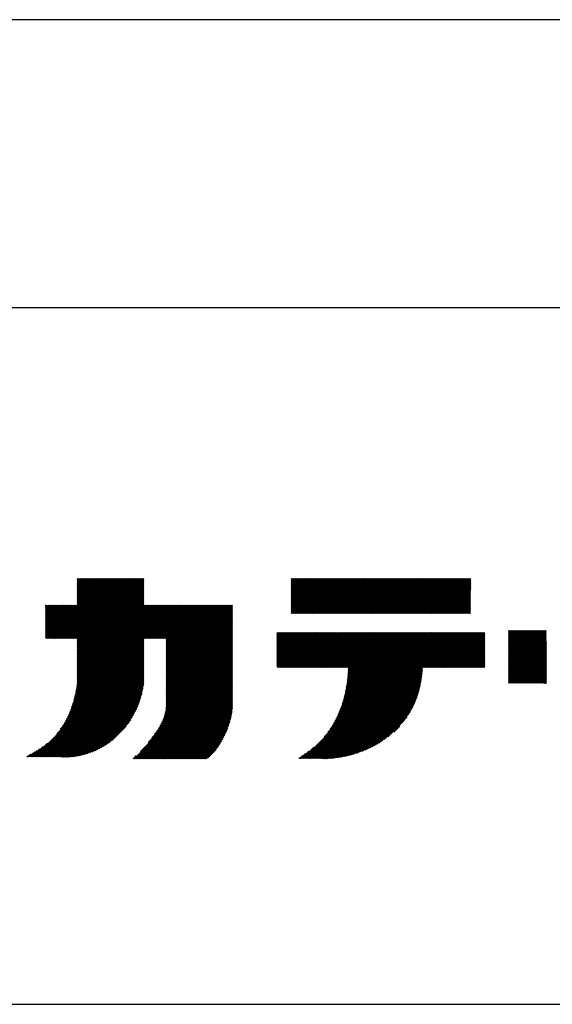
# Model space of a CAD drawing. Extents: x 157 to 4118, y 58 to 2866.
# Drawn here: x 3079 to 3175, y 58 to 235 of the extents above; entities that cross this region are included whole.
import ezdxf

# ---------------------------------------------------------------- set-up
doc = ezdxf.new("R2010")
doc.units = 0
doc.header["$LTSCALE"] = 10
doc.header["$MEASUREMENT"] = 0
doc.layers.add('_A-0_', color=7, linetype='CONTINUOUS')
doc.layers.add('_B-0_', color=7, linetype='CONTINUOUS')

msp = doc.modelspace()

# ---------------------------------------------------------------- linework, layer by layer
at = {"layer": '_A-0_', "color": 6, "linetype": 'Continuous'}
for p, q in [((157.07, 234.79), (4117.72, 234.79)), ((157.07, 183.08), (4117.72, 183.08)), ((157.07, 57.96), (4117.72, 57.96))]:
    msp.add_line(p, q, dxfattribs=at)
at = {"layer": '_B-0_', "color": 7, "linetype": 'Continuous'}
for p, q in [((3083.55, 123.75), (3094.24, 134.44)), ((3083.63, 123.66), (3094.41, 134.44)), ((3083.81, 123.66), (3094.59, 134.44)), ((3083.99, 123.66), (3094.77, 134.44)), ((3084.16, 123.66), (3094.94, 134.44)), ((3084.34, 123.66), (3095.12, 134.44)), ((3084.52, 123.66), (3095.3, 134.44)), ((3084.69, 123.66), (3095.47, 134.44)), ((3084.87, 123.66), (3095.65, 134.44)), ((3085.05, 123.66), (3095.83, 134.44)), ((3085.23, 123.66), (3096, 134.44)), ((3085.4, 123.66), (3096.18, 134.44)), ((3085.58, 123.66), (3096.36, 134.44)), ((3085.76, 123.66), (3096.53, 134.44)), ((3085.93, 123.66), (3096.71, 134.44)), ((3086.11, 123.66), (3096.89, 134.44)), ((3086.29, 123.66), (3097.06, 134.44)), ((3086.46, 123.66), (3097.24, 134.44)), ((3086.64, 123.66), (3097.42, 134.44)), ((3086.82, 123.66), (3097.59, 134.44)), ((3086.99, 123.66), (3097.77, 134.44)), ((3087.17, 123.66), (3097.95, 134.44)), ((3087.35, 123.66), (3098.12, 134.44)), ((3087.52, 123.66), (3098.3, 134.44)), ((3087.7, 123.66), (3098.48, 134.44)), ((3087.88, 123.66), (3098.66, 134.44)), ((3088.05, 123.66), (3098.83, 134.44)), ((3088.23, 123.66), (3099.01, 134.44)), ((3088.41, 123.66), (3099.19, 134.44)), ((3088.58, 123.66), (3099.36, 134.44)), ((3088.76, 123.66), (3099.54, 134.44)), ((3088.94, 123.66), (3099.72, 134.44)), ((3089.11, 123.66), (3099.89, 134.44)), ((3089.29, 122.6), (3101.13, 134.44)), ((3089.29, 122.78), (3100.95, 134.44)), ((3089.29, 122.95), (3100.78, 134.44)), ((3089.29, 123.13), (3100.6, 134.44)), ((3089.29, 123.31), (3100.42, 134.44)), ((3089.29, 123.48), (3100.25, 134.44)), ((3089.29, 123.66), (3100.07, 134.44)), ((3089.29, 129.67), (3094.06, 134.44)), ((3089.29, 129.85), (3093.88, 134.44)), ((3089.29, 130.02), (3093.71, 134.44)), ((3089.29, 130.2), (3093.53, 134.44)), ((3089.29, 130.38), (3093.35, 134.44)), ((3089.29, 130.55), (3093.18, 134.44)), ((3089.29, 130.73), (3093, 134.44)), ((3089.29, 130.91), (3092.82, 134.44)), ((3089.29, 131.08), (3092.64, 134.44)), ((3089.29, 131.26), (3092.47, 134.44)), ((3089.29, 131.44), (3092.29, 134.44)), ((3089.29, 131.61), (3092.11, 134.44)), ((3089.29, 131.79), (3091.94, 134.44)), ((3089.29, 131.97), (3091.76, 134.44)), ((3089.29, 132.14), (3091.58, 134.44)), ((3089.29, 132.32), (3091.41, 134.44)), ((3089.29, 132.5), (3091.23, 134.44)), ((3089.29, 132.68), (3091.05, 134.44)), ((3089.29, 132.85), (3090.88, 134.44)), ((3089.29, 133.03), (3090.7, 134.44)), ((3089.29, 133.21), (3090.52, 134.44)), ((3089.29, 133.38), (3090.35, 134.44)), ((3089.29, 133.56), (3090.17, 134.44)), ((3089.29, 133.74), (3089.99, 134.44)), ((3089.29, 133.91), (3089.82, 134.44)), ((3089.29, 134.09), (3089.64, 134.44)), ((3089.29, 134.27), (3089.46, 134.44)), ((3089.29, 122.42), (3101.28, 134.41)), ((3127.74, 128.16), (3134.01, 134.44)), ((3127.74, 128.34), (3133.83, 134.44)), ((3127.74, 128.52), (3133.66, 134.44)), ((3127.74, 128.69), (3133.48, 134.44)), ((3127.74, 128.87), (3133.3, 134.44)), ((3127.74, 129.05), (3133.13, 134.44)), ((3127.74, 129.22), (3132.95, 134.44)), ((3127.74, 129.4), (3132.77, 134.44)), ((3127.74, 129.58), (3132.6, 134.44)), ((3127.74, 129.76), (3132.42, 134.44)), ((3127.74, 129.93), (3132.24, 134.44)), ((3127.74, 130.11), (3132.07, 134.44)), ((3127.74, 130.29), (3131.89, 134.44)), ((3127.74, 130.46), (3131.71, 134.44)), ((3127.74, 130.64), (3131.54, 134.44)), ((3127.74, 130.82), (3131.36, 134.44)), ((3127.74, 130.99), (3131.18, 134.44)), ((3127.74, 131.17), (3131.01, 134.44)), ((3127.74, 131.35), (3130.83, 134.44)), ((3127.74, 131.52), (3130.65, 134.44)), ((3127.74, 131.7), (3130.47, 134.44)), ((3127.74, 131.88), (3130.3, 134.44)), ((3127.74, 132.05), (3130.12, 134.44)), ((3127.74, 132.23), (3129.94, 134.44)), ((3127.74, 132.41), (3129.77, 134.44)), ((3127.74, 132.58), (3129.59, 134.44)), ((3127.74, 132.76), (3129.41, 134.44)), ((3127.74, 132.94), (3129.24, 134.44)), ((3127.74, 133.11), (3129.06, 134.44)), ((3127.74, 133.29), (3128.88, 134.44)), ((3127.74, 133.47), (3128.71, 134.44)), ((3127.74, 133.64), (3128.53, 134.44)), ((3127.74, 133.82), (3128.35, 134.44)), ((3127.74, 134), (3128.18, 134.44)), ((3127.74, 134.17), (3128, 134.44)), ((3127.74, 134.35), (3127.82, 134.44)), ((3127.9, 128.15), (3134.19, 134.44)), ((3128.07, 128.15), (3134.36, 134.44)), ((3128.25, 128.15), (3134.54, 134.44)), ((3128.43, 128.15), (3134.72, 134.44)), ((3128.61, 128.15), (3134.89, 134.44)), ((3128.78, 128.15), (3135.07, 134.44)), ((3128.96, 128.15), (3135.25, 134.44)), ((3129.14, 128.15), (3135.42, 134.44)), ((3129.31, 128.15), (3135.6, 134.44)), ((3129.49, 128.15), (3135.78, 134.44)), ((3129.67, 128.15), (3135.95, 134.44)), ((3129.84, 128.15), (3136.13, 134.44)), ((3130.02, 128.15), (3136.31, 134.44)), ((3130.2, 128.15), (3136.49, 134.44)), ((3130.37, 128.15), (3136.66, 134.44)), ((3130.55, 128.15), (3136.84, 134.44)), ((3130.73, 128.15), (3137.02, 134.44)), ((3130.9, 128.15), (3137.19, 134.44)), ((3131.08, 128.15), (3137.37, 134.44)), ((3131.26, 128.15), (3137.55, 134.44)), ((3131.44, 128.15), (3137.72, 134.44)), ((3131.61, 128.15), (3137.9, 134.44)), ((3131.79, 128.15), (3138.08, 134.44)), ((3131.97, 128.15), (3138.25, 134.44)), ((3132.14, 128.15), (3138.43, 134.44)), ((3132.32, 128.15), (3138.61, 134.44)), ((3132.5, 128.15), (3138.78, 134.44)), ((3132.67, 128.15), (3138.96, 134.44)), ((3132.85, 128.15), (3139.14, 134.44)), ((3133.03, 128.15), (3139.31, 134.44)), ((3133.2, 128.15), (3139.49, 134.44)), ((3133.38, 128.15), (3139.67, 134.44)), ((3133.56, 128.15), (3139.84, 134.44)), ((3133.73, 128.15), (3140.02, 134.44)), ((3133.91, 128.15), (3140.2, 134.44)), ((3134.09, 128.15), (3140.37, 134.44)), ((3134.27, 128.15), (3140.55, 134.44)), ((3134.44, 128.15), (3140.73, 134.44)), ((3134.62, 128.15), (3140.9, 134.44)), ((3134.8, 128.15), (3141.08, 134.44)), ((3134.97, 128.15), (3141.26, 134.44)), ((3135.15, 128.15), (3141.44, 134.44)), ((3135.33, 128.15), (3141.61, 134.44)), ((3135.5, 128.15), (3141.79, 134.44)), ((3135.68, 128.15), (3141.97, 134.44)), ((3135.86, 128.15), (3142.14, 134.44)), ((3136.03, 128.15), (3142.32, 134.44)), ((3136.21, 128.15), (3142.5, 134.44)), ((3136.39, 128.15), (3142.67, 134.44)), ((3136.56, 128.15), (3142.85, 134.44)), ((3136.74, 128.15), (3143.03, 134.44)), ((3136.92, 128.15), (3143.2, 134.44)), ((3137.1, 128.15), (3143.38, 134.44)), ((3137.27, 128.15), (3143.56, 134.44)), ((3137.45, 128.15), (3143.73, 134.44)), ((3137.63, 128.15), (3143.91, 134.44)), ((3137.8, 128.15), (3144.09, 134.44)), ((3137.98, 128.15), (3144.26, 134.44)), ((3138.16, 128.15), (3144.44, 134.44)), ((3138.33, 128.15), (3144.62, 134.44)), ((3138.51, 128.15), (3144.79, 134.44)), ((3138.69, 128.15), (3144.97, 134.44)), ((3138.86, 128.15), (3145.15, 134.44)), ((3139.04, 128.15), (3145.32, 134.44)), ((3139.22, 128.15), (3145.5, 134.44)), ((3139.4, 128.15), (3145.68, 134.44)), ((3139.57, 128.15), (3145.85, 134.44)), ((3139.75, 128.15), (3146.03, 134.44)), ((3139.93, 128.15), (3146.21, 134.44)), ((3140.1, 128.15), (3146.38, 134.44)), ((3140.28, 128.15), (3146.56, 134.44)), ((3140.46, 128.15), (3146.74, 134.44)), ((3140.63, 128.15), (3146.92, 134.44)), ((3140.81, 128.15), (3147.09, 134.44)), ((3140.99, 128.15), (3147.27, 134.44)), ((3141.16, 128.15), (3147.45, 134.44)), ((3141.34, 128.15), (3147.62, 134.44)), ((3141.52, 128.15), (3147.8, 134.44)), ((3141.69, 128.15), (3147.98, 134.44)), ((3141.87, 128.15), (3148.15, 134.44)), ((3142.05, 128.15), (3148.33, 134.44)), ((3142.23, 128.15), (3148.51, 134.44)), ((3142.4, 128.15), (3148.68, 134.44)), ((3142.58, 128.16), (3148.86, 134.44)), ((3142.76, 128.16), (3149.04, 134.44)), ((3142.93, 128.16), (3149.21, 134.44)), ((3143.11, 128.16), (3149.39, 134.44)), ((3143.29, 128.16), (3149.57, 134.44)), ((3143.46, 128.16), (3149.74, 134.44)), ((3143.64, 128.16), (3149.92, 134.44)), ((3143.82, 128.16), (3150.1, 134.44)), ((3143.99, 128.16), (3150.27, 134.44)), ((3144.17, 128.16), (3150.45, 134.44)), ((3144.35, 128.16), (3150.63, 134.44)), ((3144.52, 128.16), (3150.8, 134.44)), ((3144.7, 128.16), (3150.98, 134.44)), ((3144.88, 128.16), (3151.16, 134.44)), ((3145.06, 128.16), (3151.33, 134.44)), ((3145.23, 128.16), (3151.51, 134.44)), ((3145.41, 128.16), (3151.69, 134.44)), ((3145.59, 128.16), (3151.86, 134.44)), ((3145.76, 128.16), (3152.04, 134.44)), ((3145.94, 128.16), (3152.22, 134.44)), ((3146.12, 128.16), (3152.4, 134.44)), ((3146.29, 128.16), (3152.57, 134.44)), ((3146.47, 128.16), (3152.75, 134.44)), ((3146.65, 128.16), (3152.93, 134.44)), ((3146.82, 128.16), (3153.1, 134.44)), ((3147, 128.16), (3153.28, 134.44)), ((3147.18, 128.16), (3153.46, 134.44)), ((3147.35, 128.16), (3153.63, 134.44)), ((3147.53, 128.16), (3153.81, 134.44)), ((3147.71, 128.16), (3153.99, 134.44)), ((3147.89, 128.16), (3154.16, 134.44)), ((3148.06, 128.16), (3154.34, 134.44)), ((3148.24, 128.16), (3154.52, 134.44)), ((3148.42, 128.16), (3154.69, 134.44)), ((3148.59, 128.16), (3154.87, 134.44)), ((3148.77, 128.16), (3155.05, 134.44)), ((3148.95, 128.16), (3155.22, 134.44)), ((3149.12, 128.16), (3155.4, 134.44)), ((3149.3, 128.16), (3155.58, 134.44)), ((3149.48, 128.16), (3155.75, 134.44)), ((3149.65, 128.16), (3155.93, 134.44)), ((3149.83, 128.16), (3156.11, 134.44)), ((3150.01, 128.16), (3156.28, 134.44)), ((3150.18, 128.16), (3156.46, 134.44)), ((3150.36, 128.16), (3156.64, 134.44)), ((3150.54, 128.16), (3156.81, 134.44)), ((3150.72, 128.16), (3156.99, 134.44)), ((3150.89, 128.16), (3157.17, 134.44)), ((3151.07, 128.16), (3157.34, 134.44)), ((3151.25, 128.16), (3157.52, 134.44)), ((3151.42, 128.16), (3157.7, 134.44)), ((3151.6, 128.16), (3157.88, 134.44)), ((3151.78, 128.16), (3158.05, 134.44)), ((3151.95, 128.16), (3158.23, 134.44)), ((3152.13, 128.16), (3158.41, 134.44)), ((3152.31, 128.16), (3158.58, 134.44)), ((3152.48, 128.16), (3158.76, 134.44)), ((3152.66, 128.16), (3158.94, 134.44)), ((3152.84, 128.16), (3159.11, 134.44)), ((3153.01, 128.16), (3159.29, 134.44)), ((3153.19, 128.16), (3159.47, 134.44)), ((3153.37, 128.16), (3159.64, 134.44)), ((3153.55, 128.16), (3159.82, 134.44)), ((3153.72, 128.16), (3160, 134.44)), ((3089.29, 122.25), (3101.28, 134.24)), ((3089.29, 122.07), (3101.28, 134.06)), ((3089.29, 121.89), (3101.28, 133.88)), ((3089.29, 121.71), (3101.28, 133.71)), ((3089.29, 121.54), (3101.28, 133.53)), ((3089.29, 121.36), (3101.28, 133.35)), ((3089.29, 121.18), (3101.28, 133.18)), ((3089.29, 121.01), (3101.28, 133)), ((3089.29, 120.83), (3101.28, 132.82)), ((3089.29, 120.65), (3101.28, 132.65)), ((3153.9, 128.16), (3160.04, 134.3)), ((3154.08, 128.16), (3160.04, 134.12)), ((3154.25, 128.16), (3160.03, 133.94)), ((3154.43, 128.16), (3160.03, 133.77)), ((3154.61, 128.16), (3160.03, 133.59)), ((3154.78, 128.16), (3160.03, 133.41)), ((3154.96, 128.16), (3160.03, 133.23)), ((3155.14, 128.16), (3160.03, 133.05)), ((3155.31, 128.16), (3160.03, 132.88)), ((3155.49, 128.16), (3160.03, 132.7)), ((3089.29, 120.48), (3101.28, 132.47)), ((3089.29, 120.3), (3101.28, 132.29)), ((3089.29, 120.12), (3101.28, 132.11)), ((3089.29, 119.95), (3101.28, 131.94)), ((3089.29, 119.77), (3101.28, 131.76)), ((3089.29, 119.59), (3101.28, 131.58)), ((3089.29, 119.42), (3101.28, 131.41)), ((3089.29, 119.24), (3101.28, 131.23)), ((3089.29, 119.06), (3101.28, 131.05)), ((3089.29, 118.89), (3101.28, 130.88)), ((3155.67, 128.16), (3160.03, 132.52)), ((3155.84, 128.16), (3160.02, 132.34)), ((3156.02, 128.16), (3160.02, 132.16)), ((3156.2, 128.16), (3160.02, 131.99)), ((3156.38, 128.16), (3160.02, 131.81)), ((3156.55, 128.16), (3160.02, 131.63)), ((3156.73, 128.16), (3160.02, 131.45)), ((3156.91, 128.16), (3160.02, 131.27)), ((3157.08, 128.16), (3160.02, 131.1)), ((3157.26, 128.16), (3160.01, 130.92)), ((3083.55, 123.93), (3089.26, 129.64)), ((3083.55, 124.11), (3089.09, 129.64)), ((3083.55, 124.29), (3088.91, 129.64)), ((3083.55, 124.46), (3088.73, 129.64)), ((3083.55, 124.64), (3088.55, 129.64)), ((3083.55, 124.82), (3088.38, 129.64)), ((3083.55, 124.99), (3088.2, 129.64)), ((3083.55, 125.17), (3088.02, 129.64)), ((3083.55, 125.35), (3087.85, 129.64)), ((3083.55, 125.52), (3087.67, 129.64)), ((3083.55, 125.7), (3087.49, 129.64)), ((3083.55, 125.88), (3087.32, 129.64)), ((3083.55, 126.05), (3087.14, 129.64)), ((3083.55, 126.23), (3086.96, 129.64)), ((3083.55, 126.41), (3086.79, 129.64)), ((3083.55, 126.58), (3086.61, 129.64)), ((3083.55, 126.76), (3086.43, 129.64)), ((3083.55, 126.94), (3086.26, 129.64)), ((3083.55, 127.11), (3086.08, 129.64)), ((3083.55, 127.29), (3085.9, 129.64)), ((3083.55, 127.47), (3085.73, 129.64)), ((3083.55, 127.64), (3085.55, 129.64)), ((3083.55, 127.82), (3085.37, 129.64)), ((3083.55, 128), (3085.2, 129.64)), ((3083.55, 128.17), (3085.02, 129.64)), ((3083.55, 128.35), (3084.84, 129.64)), ((3083.55, 128.53), (3084.67, 129.64)), ((3083.55, 128.7), (3084.49, 129.64)), ((3083.55, 128.88), (3084.31, 129.64)), ((3083.55, 129.06), (3084.14, 129.64)), ((3083.55, 129.24), (3083.96, 129.64)), ((3083.55, 129.41), (3083.78, 129.64)), ((3083.55, 129.59), (3083.61, 129.64)), ((3087.96, 110.48), (3107.12, 129.64)), ((3088.08, 110.78), (3106.94, 129.64)), ((3088.19, 111.06), (3106.76, 129.64)), ((3088.28, 111.34), (3106.59, 129.64)), ((3088.38, 111.61), (3106.41, 129.64)), ((3088.46, 111.87), (3106.23, 129.64)), ((3088.54, 112.12), (3106.06, 129.64)), ((3088.61, 112.37), (3105.88, 129.64)), ((3088.68, 112.62), (3105.7, 129.64)), ((3088.74, 112.86), (3105.53, 129.64)), ((3088.8, 113.09), (3105.35, 129.64)), ((3088.86, 113.33), (3105.17, 129.64)), ((3088.91, 113.56), (3105, 129.64)), ((3088.96, 113.78), (3104.82, 129.64)), ((3089.01, 114), (3104.64, 129.64)), ((3089.05, 114.22), (3104.46, 129.64)), ((3089.09, 114.44), (3104.29, 129.64)), ((3089.13, 114.65), (3104.11, 129.64)), ((3089.16, 114.87), (3103.93, 129.64)), ((3089.19, 115.08), (3103.76, 129.64)), ((3089.23, 115.28), (3103.58, 129.64)), ((3089.25, 115.49), (3103.4, 129.64)), ((3089.28, 115.69), (3103.23, 129.64)), ((3089.29, 118.71), (3101.28, 130.7)), ((3089.29, 118.53), (3101.28, 130.52)), ((3089.29, 118.36), (3101.28, 130.35)), ((3089.29, 118.18), (3101.28, 130.17)), ((3089.29, 118), (3101.28, 129.99)), ((3089.29, 117.83), (3101.28, 129.82)), ((3089.29, 115.88), (3103.05, 129.64)), ((3089.29, 116.06), (3102.87, 129.64)), ((3089.29, 116.23), (3102.7, 129.64)), ((3089.29, 116.41), (3102.52, 129.64)), ((3089.29, 116.59), (3102.34, 129.64)), ((3089.29, 116.77), (3102.17, 129.64)), ((3089.29, 116.94), (3101.99, 129.64)), ((3089.29, 117.12), (3101.81, 129.64)), ((3089.29, 117.3), (3101.64, 129.64)), ((3089.29, 117.47), (3101.46, 129.64)), ((3089.29, 117.65), (3101.28, 129.64)), ((3101.31, 123.66), (3107.29, 129.64)), ((3101.49, 123.66), (3107.47, 129.64)), ((3101.67, 123.66), (3107.65, 129.64)), ((3101.84, 123.66), (3107.82, 129.64)), ((3102.02, 123.66), (3108, 129.64)), ((3102.2, 123.66), (3108.18, 129.64)), ((3102.37, 123.66), (3108.35, 129.64)), ((3102.55, 123.66), (3108.53, 129.64)), ((3102.73, 123.66), (3108.71, 129.64)), ((3102.9, 123.66), (3108.88, 129.64)), ((3103.08, 123.66), (3109.06, 129.64)), ((3103.26, 123.66), (3109.24, 129.64)), ((3103.43, 123.66), (3109.41, 129.64)), ((3103.61, 123.66), (3109.59, 129.64)), ((3103.79, 123.66), (3109.77, 129.64)), ((3103.96, 123.66), (3109.94, 129.64)), ((3104.14, 123.66), (3110.12, 129.64)), ((3104.32, 123.66), (3110.3, 129.64)), ((3104.49, 123.66), (3110.48, 129.64)), ((3104.67, 123.66), (3110.65, 129.64)), ((3104.85, 123.66), (3110.83, 129.64)), ((3105.02, 123.66), (3111.01, 129.64)), ((3105.2, 123.66), (3111.18, 129.64)), ((3105.25, 117.69), (3117.19, 129.64)), ((3105.25, 117.87), (3117.02, 129.64)), ((3105.25, 118.05), (3116.84, 129.64)), ((3105.25, 118.22), (3116.66, 129.64)), ((3105.25, 118.4), (3116.49, 129.64)), ((3105.25, 118.58), (3116.31, 129.64)), ((3105.25, 118.75), (3116.13, 129.64)), ((3105.25, 118.93), (3115.96, 129.64)), ((3105.25, 119.11), (3115.78, 129.64)), ((3105.25, 119.28), (3115.6, 129.64)), ((3105.25, 119.46), (3115.42, 129.64)), ((3105.25, 119.64), (3115.25, 129.64)), ((3105.25, 119.81), (3115.07, 129.64)), ((3105.25, 119.99), (3114.89, 129.64)), ((3105.25, 120.17), (3114.72, 129.64)), ((3105.25, 120.34), (3114.54, 129.64)), ((3105.25, 120.52), (3114.36, 129.64)), ((3105.25, 120.7), (3114.19, 129.64)), ((3105.25, 120.87), (3114.01, 129.64)), ((3105.25, 121.05), (3113.83, 129.64)), ((3105.25, 121.23), (3113.66, 129.64)), ((3105.25, 121.41), (3113.48, 129.64)), ((3105.25, 121.58), (3113.3, 129.64)), ((3105.25, 121.76), (3113.13, 129.64)), ((3105.25, 121.94), (3112.95, 129.64)), ((3105.25, 122.11), (3112.77, 129.64)), ((3105.25, 122.29), (3112.6, 129.64)), ((3105.25, 122.47), (3112.42, 129.64)), ((3105.25, 122.64), (3112.24, 129.64)), ((3105.25, 122.82), (3112.07, 129.64)), ((3105.25, 123), (3111.89, 129.64)), ((3105.25, 123.17), (3111.71, 129.64)), ((3105.25, 123.35), (3111.54, 129.64)), ((3105.25, 123.53), (3111.36, 129.64)), ((3105.25, 117.52), (3117.23, 129.5)), ((3105.25, 117.34), (3117.23, 129.33)), ((3105.25, 117.16), (3117.23, 129.15)), ((3157.44, 128.16), (3160.01, 130.74)), ((3157.61, 128.16), (3160.01, 130.56)), ((3157.79, 128.16), (3160.01, 130.38)), ((3157.97, 128.16), (3160.01, 130.21)), ((3158.14, 128.16), (3160.01, 130.03)), ((3158.32, 128.16), (3160.01, 129.85)), ((3158.5, 128.16), (3160.01, 129.67)), ((3158.67, 128.16), (3160.01, 129.5)), ((3158.85, 128.16), (3160, 129.32)), ((3159.03, 128.16), (3160, 129.14)), ((3105.25, 116.99), (3117.23, 128.97)), ((3105.25, 116.81), (3117.23, 128.79)), ((3105.25, 116.63), (3117.23, 128.62)), ((3105.25, 116.46), (3117.23, 128.44)), ((3105.25, 116.28), (3117.23, 128.26)), ((3105.25, 116.1), (3117.23, 128.09)), ((3105.25, 115.92), (3117.23, 127.91)), ((3105.25, 115.75), (3117.23, 127.73)), ((3105.25, 115.57), (3117.23, 127.56)), ((3105.25, 115.39), (3117.23, 127.38)), ((3159.21, 128.16), (3160, 128.96)), ((3159.38, 128.16), (3160, 128.78)), ((3159.56, 128.16), (3160, 128.61)), ((3159.74, 128.16), (3160, 128.43)), ((3159.91, 128.17), (3160, 128.25)), ((3105.25, 115.22), (3117.23, 127.2)), ((3105.25, 115.04), (3117.23, 127.03)), ((3105.25, 114.86), (3117.23, 126.85)), ((3105.25, 114.69), (3117.23, 126.67)), ((3105.25, 114.51), (3117.23, 126.5)), ((3105.25, 114.33), (3117.23, 126.32)), ((3105.25, 114.16), (3117.23, 126.14)), ((3105.25, 113.98), (3117.23, 125.97)), ((3105.25, 113.8), (3117.23, 125.79)), ((3105.25, 113.63), (3117.23, 125.61)), ((3105.25, 113.45), (3117.23, 125.44)), ((3105.25, 113.27), (3117.23, 125.26)), ((3105.25, 113.1), (3117.23, 125.08)), ((3105.25, 112.92), (3117.23, 124.91)), ((3105.25, 112.74), (3117.23, 124.73)), ((3105.25, 112.57), (3117.23, 124.55)), ((3105.25, 112.39), (3117.23, 124.38)), ((3105.25, 112.21), (3117.23, 124.2)), ((3105.25, 112.04), (3117.23, 124.02)), ((3105.25, 111.86), (3117.23, 123.85)), ((3125.19, 118.54), (3131.39, 124.74)), ((3125.19, 118.72), (3131.21, 124.74)), ((3125.19, 118.89), (3131.04, 124.74)), ((3125.19, 119.07), (3130.86, 124.74)), ((3125.19, 119.25), (3130.68, 124.74)), ((3125.19, 119.42), (3130.51, 124.74)), ((3125.19, 119.6), (3130.33, 124.74)), ((3125.19, 119.78), (3130.15, 124.74)), ((3125.19, 119.96), (3129.98, 124.74)), ((3125.19, 120.13), (3129.8, 124.74)), ((3125.19, 120.31), (3129.62, 124.74)), ((3125.19, 120.49), (3129.45, 124.74)), ((3125.19, 120.66), (3129.27, 124.74)), ((3125.19, 120.84), (3129.09, 124.74)), ((3125.19, 121.02), (3128.91, 124.74)), ((3125.19, 121.19), (3128.74, 124.74)), ((3125.19, 121.37), (3128.56, 124.74)), ((3125.19, 121.55), (3128.38, 124.74)), ((3125.19, 121.72), (3128.21, 124.74)), ((3125.19, 121.9), (3128.03, 124.74)), ((3125.19, 122.08), (3127.85, 124.74)), ((3125.19, 122.25), (3127.68, 124.74)), ((3125.19, 122.43), (3127.5, 124.74)), ((3125.19, 122.61), (3127.32, 124.74)), ((3125.19, 122.78), (3127.15, 124.74)), ((3125.19, 122.96), (3126.97, 124.74)), ((3125.19, 123.14), (3126.79, 124.74)), ((3125.19, 123.31), (3126.62, 124.74)), ((3125.19, 123.49), (3126.44, 124.74)), ((3125.19, 123.67), (3126.26, 124.74)), ((3125.19, 123.84), (3126.09, 124.74)), ((3125.19, 124.02), (3125.91, 124.74)), ((3125.19, 124.2), (3125.73, 124.74)), ((3125.19, 124.37), (3125.56, 124.74)), ((3125.19, 124.55), (3125.38, 124.74)), ((3125.19, 124.73), (3125.2, 124.74)), ((3125.28, 118.45), (3131.57, 124.74)), ((3125.45, 118.45), (3131.74, 124.74)), ((3125.63, 118.45), (3131.92, 124.74)), ((3125.81, 118.45), (3132.1, 124.74)), ((3125.98, 118.45), (3132.27, 124.74)), ((3126.16, 118.45), (3132.45, 124.74)), ((3126.34, 118.45), (3132.63, 124.74)), ((3126.52, 118.46), (3132.8, 124.74)), ((3126.69, 118.46), (3132.98, 124.74)), ((3126.87, 118.46), (3133.16, 124.74)), ((3127.05, 118.46), (3133.33, 124.74)), ((3127.22, 118.46), (3133.51, 124.74)), ((3127.4, 118.46), (3133.69, 124.74)), ((3127.58, 118.46), (3133.86, 124.74)), ((3127.75, 118.46), (3134.04, 124.74)), ((3127.93, 118.46), (3134.22, 124.74)), ((3128.11, 118.46), (3134.39, 124.74)), ((3128.28, 118.46), (3134.57, 124.74)), ((3128.46, 118.46), (3134.75, 124.74)), ((3128.64, 118.46), (3134.93, 124.74)), ((3128.81, 118.46), (3135.1, 124.74)), ((3128.99, 118.46), (3135.28, 124.74)), ((3129.17, 118.46), (3135.46, 124.74)), ((3129.34, 118.46), (3135.63, 124.74)), ((3129.52, 118.46), (3135.81, 124.74)), ((3129.7, 118.46), (3135.99, 124.74)), ((3129.88, 118.46), (3136.16, 124.74)), ((3129.98, 102.12), (3152.6, 124.74)), ((3130.05, 118.46), (3136.34, 124.74)), ((3130.16, 102.12), (3152.78, 124.74)), ((3130.23, 118.46), (3136.52, 124.74)), ((3130.33, 102.12), (3152.96, 124.74)), ((3130.41, 118.46), (3136.69, 124.74)), ((3130.51, 102.12), (3153.13, 124.74)), ((3130.58, 118.46), (3136.87, 124.74)), ((3130.68, 102.12), (3153.31, 124.74)), ((3130.76, 118.46), (3137.05, 124.74)), ((3130.86, 102.12), (3153.49, 124.74)), ((3130.94, 118.46), (3137.22, 124.74)), ((3131.04, 102.12), (3153.66, 124.74)), ((3131.11, 118.46), (3137.4, 124.74)), ((3131.21, 102.11), (3153.84, 124.74)), ((3131.29, 118.46), (3137.58, 124.74)), ((3131.39, 102.11), (3154.02, 124.74)), ((3131.47, 118.46), (3137.75, 124.74)), ((3131.56, 102.11), (3154.19, 124.74)), ((3131.64, 118.46), (3137.93, 124.74)), ((3131.74, 102.11), (3154.37, 124.74)), ((3131.82, 118.46), (3138.11, 124.74)), ((3131.91, 102.11), (3154.55, 124.74)), ((3132, 118.46), (3138.28, 124.74)), ((3132.08, 102.1), (3154.72, 124.74)), ((3132.17, 118.46), (3138.46, 124.74)), ((3132.26, 102.1), (3154.9, 124.74)), ((3132.35, 118.46), (3138.64, 124.74)), ((3132.43, 102.1), (3155.08, 124.74)), ((3132.53, 118.46), (3138.81, 124.74)), ((3132.61, 102.1), (3155.25, 124.74)), ((3132.71, 118.46), (3138.99, 124.74)), ((3132.78, 102.09), (3155.43, 124.74)), ((3132.88, 118.46), (3139.17, 124.74)), ((3132.95, 102.09), (3155.61, 124.74)), ((3133.06, 118.46), (3139.34, 124.74)), ((3133.12, 102.08), (3155.78, 124.74)), ((3133.24, 118.46), (3139.52, 124.74)), ((3133.3, 102.08), (3155.96, 124.74)), ((3133.41, 118.46), (3139.7, 124.74)), ((3133.47, 102.07), (3156.14, 124.74)), ((3133.59, 118.46), (3139.88, 124.74)), ((3133.64, 102.07), (3156.32, 124.74)), ((3133.7, 106.02), (3152.43, 124.74)), ((3133.77, 118.46), (3140.05, 124.74)), ((3133.81, 102.07), (3156.49, 124.74)), ((3133.94, 118.46), (3140.23, 124.74)), ((3133.99, 102.07), (3156.67, 124.74)), ((3134.12, 118.46), (3140.41, 124.74)), ((3134.17, 102.07), (3156.85, 124.74)), ((3134.3, 118.46), (3140.58, 124.74)), ((3134.36, 102.08), (3157.02, 124.74)), ((3134.36, 106.86), (3152.25, 124.74)), ((3134.47, 118.46), (3140.76, 124.74)), ((3134.54, 102.09), (3157.2, 124.74)), ((3134.65, 118.46), (3140.94, 124.74)), ((3134.73, 102.1), (3157.38, 124.74)), ((3134.78, 107.46), (3152.07, 124.74)), ((3134.83, 118.46), (3141.11, 124.74)), ((3134.92, 102.12), (3157.55, 124.74)), ((3135, 118.46), (3141.29, 124.74)), ((3135.11, 107.95), (3151.9, 124.74)), ((3135.18, 118.46), (3141.47, 124.74)), ((3135.36, 118.46), (3141.64, 124.74)), ((3135.37, 108.4), (3151.72, 124.74)), ((3135.53, 118.46), (3141.82, 124.74)), ((3135.6, 108.8), (3151.54, 124.74)), ((3135.71, 118.46), (3142, 124.74)), ((3135.79, 109.17), (3151.37, 124.74)), ((3135.89, 118.46), (3142.17, 124.74)), ((3135.97, 109.52), (3151.19, 124.74)), ((3136.07, 118.46), (3142.35, 124.74)), ((3136.13, 109.86), (3151.01, 124.74)), ((3136.24, 118.46), (3142.53, 124.74)), ((3136.27, 110.18), (3150.84, 124.74)), ((3136.4, 110.49), (3150.66, 124.74)), ((3136.42, 118.46), (3142.7, 124.74)), ((3136.52, 110.78), (3150.48, 124.74)), ((3136.6, 118.46), (3142.88, 124.74)), ((3136.63, 111.07), (3150.3, 124.74)), ((3136.73, 111.35), (3150.13, 124.74)), ((3136.77, 118.46), (3143.06, 124.74)), ((3136.83, 111.62), (3149.95, 124.74)), ((3136.92, 111.89), (3149.77, 124.74)), ((3136.95, 118.46), (3143.23, 124.74)), ((3137, 112.14), (3149.6, 124.74)), ((3137.08, 112.4), (3149.42, 124.74)), ((3137.13, 118.46), (3143.41, 124.74)), ((3137.15, 112.65), (3149.24, 124.74)), ((3137.21, 112.89), (3149.07, 124.74)), ((3137.28, 113.13), (3148.89, 124.74)), ((3137.3, 118.46), (3143.59, 124.74)), ((3137.34, 113.37), (3148.71, 124.74)), ((3137.39, 113.6), (3148.54, 124.74)), ((3137.44, 113.83), (3148.36, 124.74)), ((3137.48, 118.46), (3143.76, 124.74)), ((3137.49, 114.05), (3148.18, 124.74)), ((3137.54, 114.28), (3148.01, 124.74)), ((3137.58, 114.5), (3147.83, 124.74)), ((3137.62, 114.71), (3147.65, 124.74)), ((3137.66, 114.93), (3147.48, 124.74)), ((3137.66, 118.46), (3143.94, 124.74)), ((3137.7, 115.14), (3147.3, 124.74)), ((3137.73, 115.35), (3147.12, 124.74)), ((3137.76, 115.56), (3146.95, 124.74)), ((3137.79, 115.76), (3146.77, 124.74)), ((3137.82, 115.97), (3146.59, 124.74)), ((3137.83, 118.46), (3144.12, 124.74)), ((3137.84, 116.17), (3146.42, 124.74)), ((3137.86, 116.37), (3146.24, 124.74)), ((3137.89, 116.57), (3146.06, 124.74)), ((3137.91, 116.76), (3145.89, 124.74)), ((3137.92, 116.96), (3145.71, 124.74)), ((3137.94, 117.15), (3145.53, 124.74)), ((3137.96, 117.34), (3145.36, 124.74)), ((3137.97, 117.54), (3145.18, 124.74)), ((3137.98, 117.72), (3145, 124.74)), ((3137.99, 117.91), (3144.82, 124.74)), ((3138, 118.1), (3144.65, 124.74)), ((3138.01, 118.28), (3144.47, 124.74)), ((3138.01, 118.46), (3144.29, 124.74)), ((3151.45, 118.47), (3157.73, 124.74)), ((3151.63, 118.47), (3157.91, 124.74)), ((3151.81, 118.47), (3158.08, 124.74)), ((3151.98, 118.47), (3158.26, 124.74)), ((3152.16, 118.47), (3158.44, 124.74)), ((3152.34, 118.47), (3158.61, 124.74)), ((3152.51, 118.47), (3158.79, 124.74)), ((3152.69, 118.47), (3158.97, 124.74)), ((3152.87, 118.47), (3159.14, 124.74)), ((3153.04, 118.47), (3159.32, 124.74)), ((3153.22, 118.47), (3159.5, 124.74)), ((3153.4, 118.47), (3159.67, 124.74)), ((3153.57, 118.47), (3159.85, 124.74)), ((3153.75, 118.47), (3160.03, 124.74)), ((3153.93, 118.47), (3160.2, 124.74)), ((3154.11, 118.47), (3160.38, 124.74)), ((3154.28, 118.47), (3160.56, 124.74)), ((3154.46, 118.47), (3160.73, 124.74)), ((3154.64, 118.47), (3160.91, 124.74)), ((3154.81, 118.47), (3161.09, 124.74)), ((3154.99, 118.47), (3161.27, 124.74)), ((3155.17, 118.47), (3161.44, 124.74)), ((3155.34, 118.47), (3161.62, 124.74)), ((3155.52, 118.47), (3161.8, 124.74)), ((3155.7, 118.47), (3161.97, 124.74)), ((3155.87, 118.47), (3162.15, 124.74)), ((3156.05, 118.47), (3162.33, 124.74)), ((3156.23, 118.47), (3162.5, 124.74)), ((3156.4, 118.47), (3162.59, 124.65)), ((3156.58, 118.47), (3162.58, 124.47)), ((3156.76, 118.47), (3162.58, 124.3)), ((3156.93, 118.47), (3162.58, 124.12)), ((3157.11, 118.47), (3162.58, 123.94)), ((3166.84, 118.47), (3173.45, 125.09)), ((3166.84, 118.65), (3173.27, 125.09)), ((3166.84, 118.82), (3173.1, 125.09)), ((3166.84, 119), (3172.92, 125.09)), ((3166.84, 119.18), (3172.74, 125.09)), ((3166.84, 119.35), (3172.57, 125.09)), ((3166.84, 119.53), (3172.39, 125.09)), ((3166.84, 119.71), (3172.21, 125.09)), ((3166.84, 119.88), (3172.04, 125.09)), ((3166.84, 120.06), (3171.86, 125.09)), ((3166.84, 120.24), (3171.68, 125.09)), ((3166.84, 120.41), (3171.51, 125.09)), ((3166.84, 120.59), (3171.33, 125.09)), ((3166.84, 120.77), (3171.15, 125.09)), ((3166.84, 120.95), (3170.98, 125.09)), ((3166.84, 121.12), (3170.8, 125.09)), ((3166.84, 121.3), (3170.62, 125.09)), ((3166.84, 121.48), (3170.44, 125.09)), ((3166.84, 121.65), (3170.27, 125.09)), ((3166.84, 121.83), (3170.09, 125.09)), ((3166.84, 122.01), (3169.91, 125.09)), ((3166.84, 122.18), (3169.74, 125.09)), ((3166.84, 122.36), (3169.56, 125.09)), ((3166.84, 122.54), (3169.38, 125.09)), ((3166.84, 122.71), (3169.21, 125.09)), ((3166.84, 122.89), (3169.03, 125.09)), ((3166.84, 123.07), (3168.85, 125.09)), ((3166.84, 123.24), (3168.68, 125.09)), ((3166.84, 123.42), (3168.5, 125.09)), ((3166.84, 123.6), (3168.32, 125.09)), ((3166.84, 123.77), (3168.15, 125.09)), ((3166.84, 123.95), (3167.97, 125.09)), ((3166.84, 124.13), (3167.79, 125.09)), ((3166.84, 124.3), (3167.62, 125.09)), ((3166.84, 124.48), (3167.44, 125.09)), ((3166.84, 124.66), (3167.26, 125.09)), ((3166.84, 124.83), (3167.09, 125.09)), ((3166.84, 125.01), (3166.91, 125.09)), ((3166.84, 118.29), (3173.62, 125.08)), ((3166.84, 118.12), (3173.62, 124.9)), ((3166.84, 117.94), (3173.62, 124.73)), ((3166.84, 117.76), (3173.62, 124.55)), ((3166.84, 117.59), (3173.62, 124.37)), ((3166.84, 117.41), (3173.62, 124.2)), ((3166.84, 117.23), (3173.62, 124.02)), ((3166.84, 117.06), (3173.62, 123.85)), ((3081.66, 102.41), (3101.28, 122.04)), ((3085.62, 106.56), (3101.28, 122.22)), ((3086.24, 107.35), (3101.28, 122.39)), ((3086.62, 107.91), (3101.28, 122.57)), ((3086.91, 108.38), (3101.28, 122.75)), ((3087.15, 108.79), (3101.28, 122.92)), ((3087.36, 109.17), (3101.28, 123.1)), ((3087.53, 109.53), (3101.28, 123.28)), ((3087.69, 109.86), (3101.28, 123.45)), ((3087.83, 110.18), (3101.28, 123.63)), ((3104.98, 109.83), (3117.23, 122.08)), ((3105.06, 110.08), (3117.23, 122.25)), ((3105.12, 110.32), (3117.23, 122.43)), ((3105.17, 110.54), (3117.23, 122.61)), ((3105.2, 110.75), (3117.23, 122.78)), ((3105.23, 110.96), (3117.23, 122.96)), ((3105.24, 111.15), (3117.23, 123.14)), ((3105.25, 111.68), (3117.23, 123.67)), ((3105.25, 111.51), (3117.23, 123.49)), ((3105.25, 111.33), (3117.23, 123.31)), ((3157.29, 118.47), (3162.58, 123.76)), ((3157.47, 118.47), (3162.58, 123.58)), ((3157.64, 118.47), (3162.58, 123.41)), ((3157.82, 118.47), (3162.58, 123.23)), ((3158, 118.47), (3162.58, 123.05)), ((3158.17, 118.47), (3162.57, 122.87)), ((3158.35, 118.47), (3162.57, 122.69)), ((3158.53, 118.47), (3162.57, 122.52)), ((3158.7, 118.47), (3162.57, 122.34)), ((3158.88, 118.47), (3162.57, 122.16)), ((3166.84, 116.88), (3173.62, 123.67)), ((3166.84, 116.7), (3173.62, 123.49)), ((3166.84, 116.53), (3173.62, 123.32)), ((3166.84, 116.35), (3173.63, 123.14)), ((3166.84, 116.17), (3173.63, 122.96)), ((3166.84, 116), (3173.63, 122.79)), ((3166.84, 115.82), (3173.63, 122.61)), ((3166.84, 115.65), (3173.63, 122.43)), ((3167.02, 115.65), (3173.63, 122.26)), ((3167.19, 115.65), (3173.63, 122.08)), ((3081.83, 102.41), (3101.28, 121.86)), ((3082.01, 102.41), (3101.28, 121.69)), ((3082.19, 102.41), (3101.28, 121.51)), ((3082.36, 102.41), (3101.28, 121.33)), ((3082.54, 102.41), (3101.28, 121.15)), ((3082.71, 102.41), (3101.28, 120.98)), ((3082.89, 102.41), (3101.28, 120.8)), ((3083.06, 102.41), (3101.28, 120.62)), ((3083.24, 102.4), (3101.28, 120.45)), ((3083.42, 102.4), (3101.28, 120.27)), ((3102.72, 105.8), (3117.23, 120.31)), ((3103.2, 106.45), (3117.23, 120.49)), ((3103.57, 107), (3117.23, 120.66)), ((3103.87, 107.48), (3117.23, 120.84)), ((3104.12, 107.91), (3117.23, 121.02)), ((3104.33, 108.29), (3117.23, 121.19)), ((3104.51, 108.65), (3117.23, 121.37)), ((3104.66, 108.97), (3117.23, 121.55)), ((3104.79, 109.28), (3117.23, 121.72)), ((3104.89, 109.56), (3117.23, 121.9)), ((3159.06, 118.47), (3162.57, 121.98)), ((3159.23, 118.47), (3162.57, 121.8)), ((3159.41, 118.47), (3162.57, 121.63)), ((3159.59, 118.47), (3162.57, 121.45)), ((3159.76, 118.47), (3162.56, 121.27)), ((3159.94, 118.47), (3162.56, 121.09)), ((3160.12, 118.47), (3162.56, 120.91)), ((3160.3, 118.47), (3162.56, 120.74)), ((3160.47, 118.47), (3162.56, 120.56)), ((3160.65, 118.47), (3162.56, 120.38)), ((3167.37, 115.65), (3173.63, 121.9)), ((3167.55, 115.65), (3173.63, 121.73)), ((3167.72, 115.65), (3173.63, 121.55)), ((3167.9, 115.65), (3173.63, 121.37)), ((3168.08, 115.65), (3173.63, 121.2)), ((3168.25, 115.65), (3173.63, 121.02)), ((3168.43, 115.65), (3173.63, 120.84)), ((3168.61, 115.65), (3173.63, 120.67)), ((3168.78, 115.65), (3173.63, 120.49)), ((3168.96, 115.65), (3173.63, 120.31)), ((3083.59, 102.4), (3101.28, 120.09)), ((3083.77, 102.4), (3101.28, 119.92)), ((3083.94, 102.4), (3101.28, 119.74)), ((3084.12, 102.4), (3101.28, 119.56)), ((3084.29, 102.4), (3101.28, 119.39)), ((3084.47, 102.39), (3101.28, 119.21)), ((3084.64, 102.39), (3101.28, 119.03)), ((3084.82, 102.39), (3101.28, 118.86)), ((3084.99, 102.39), (3101.28, 118.68)), ((3085.17, 102.39), (3101.28, 118.5)), ((3099.52, 102.07), (3117.23, 119.78)), ((3099.7, 102.07), (3117.23, 119.6)), ((3099.87, 102.07), (3117.23, 119.43)), ((3100.05, 102.07), (3117.23, 119.25)), ((3100.23, 102.07), (3117.23, 119.07)), ((3100.4, 102.07), (3117.23, 118.9)), ((3100.58, 102.07), (3117.23, 118.72)), ((3100.63, 103.35), (3117.23, 119.96)), ((3100.76, 102.07), (3117.23, 118.54)), ((3102.06, 104.96), (3117.23, 120.13)), ((3160.83, 118.47), (3162.56, 120.2)), ((3161, 118.47), (3162.56, 120.03)), ((3161.18, 118.47), (3162.56, 119.85)), ((3161.36, 118.47), (3162.55, 119.67)), ((3161.53, 118.47), (3162.55, 119.49)), ((3161.71, 118.47), (3162.55, 119.31)), ((3161.89, 118.47), (3162.55, 119.14)), ((3162.06, 118.47), (3162.55, 118.96)), ((3162.24, 118.47), (3162.55, 118.78)), ((3162.42, 118.47), (3162.55, 118.6)), ((3169.14, 115.65), (3173.63, 120.14)), ((3169.32, 115.65), (3173.63, 119.96)), ((3169.49, 115.65), (3173.63, 119.78)), ((3169.67, 115.65), (3173.63, 119.61)), ((3169.85, 115.65), (3173.63, 119.43)), ((3170.02, 115.65), (3173.63, 119.25)), ((3170.2, 115.65), (3173.63, 119.08)), ((3170.38, 115.65), (3173.63, 118.9)), ((3170.55, 115.65), (3173.63, 118.73)), ((3170.73, 115.65), (3173.63, 118.55)), ((3085.34, 102.39), (3101.28, 118.33)), ((3085.52, 102.38), (3101.28, 118.15)), ((3085.69, 102.38), (3101.28, 117.97)), ((3085.87, 102.38), (3101.28, 117.8)), ((3086.04, 102.38), (3101.28, 117.62)), ((3086.22, 102.38), (3101.28, 117.44)), ((3086.39, 102.37), (3101.28, 117.27)), ((3086.57, 102.37), (3101.28, 117.09)), ((3086.74, 102.37), (3101.28, 116.91)), ((3086.92, 102.37), (3101.28, 116.74)), ((3100.93, 102.07), (3117.23, 118.37)), ((3101.11, 102.07), (3117.23, 118.19)), ((3101.29, 102.07), (3117.23, 118.01)), ((3101.46, 102.07), (3117.23, 117.83)), ((3101.64, 102.07), (3117.23, 117.66)), ((3101.82, 102.07), (3117.23, 117.48)), ((3101.99, 102.07), (3117.23, 117.3)), ((3102.17, 102.07), (3117.23, 117.13)), ((3102.35, 102.07), (3117.23, 116.95)), ((3102.52, 102.07), (3117.23, 116.77)), ((3135.12, 102.13), (3151.37, 118.39)), ((3135.31, 102.15), (3151.36, 118.2)), ((3135.51, 102.17), (3151.35, 118.01)), ((3135.71, 102.2), (3151.34, 117.82)), ((3135.92, 102.22), (3151.32, 117.63)), ((3136.12, 102.25), (3151.3, 117.43)), ((3136.33, 102.29), (3151.28, 117.24)), ((3136.54, 102.32), (3151.26, 117.04)), ((3136.76, 102.36), (3151.24, 116.84)), ((3170.91, 115.65), (3173.63, 118.37)), ((3171.08, 115.65), (3173.63, 118.2)), ((3171.26, 115.65), (3173.63, 118.02)), ((3171.44, 115.65), (3173.63, 117.84)), ((3171.61, 115.65), (3173.63, 117.67)), ((3171.79, 115.65), (3173.63, 117.49)), ((3171.97, 115.65), (3173.63, 117.31)), ((3172.14, 115.65), (3173.63, 117.14)), ((3172.32, 115.65), (3173.63, 116.96)), ((3172.5, 115.65), (3173.63, 116.78)), ((3087.09, 102.37), (3101.28, 116.56)), ((3087.27, 102.36), (3101.28, 116.38)), ((3087.44, 102.36), (3101.28, 116.21)), ((3087.62, 102.37), (3101.28, 116.03)), ((3087.8, 102.37), (3101.28, 115.85)), ((3087.99, 102.38), (3101.26, 115.66)), ((3088.18, 102.39), (3101.23, 115.45)), ((3088.37, 102.41), (3101.2, 115.24)), ((3088.57, 102.43), (3101.16, 115.02)), ((3102.7, 102.07), (3117.23, 116.6)), ((3102.88, 102.07), (3117.23, 116.42)), ((3103.05, 102.07), (3117.23, 116.24)), ((3103.23, 102.07), (3117.23, 116.07)), ((3103.41, 102.07), (3117.23, 115.89)), ((3103.58, 102.07), (3117.23, 115.71)), ((3103.76, 102.07), (3117.23, 115.54)), ((3103.94, 102.07), (3117.23, 115.36)), ((3104.12, 102.07), (3117.23, 115.18)), ((3104.29, 102.07), (3117.23, 115.01)), ((3136.97, 102.4), (3151.21, 116.63)), ((3137.2, 102.44), (3151.18, 116.43)), ((3137.42, 102.49), (3151.15, 116.22)), ((3137.65, 102.54), (3151.11, 116.01)), ((3137.88, 102.59), (3151.07, 115.79)), ((3138.11, 102.65), (3151.03, 115.57)), ((3138.35, 102.71), (3150.99, 115.35)), ((3138.59, 102.78), (3150.94, 115.13)), ((3172.67, 115.65), (3173.63, 116.61)), ((3172.85, 115.65), (3173.63, 116.43)), ((3173.03, 115.65), (3173.63, 116.25)), ((3173.2, 115.65), (3173.63, 116.08)), ((3173.38, 115.65), (3173.63, 115.9)), ((3173.56, 115.65), (3173.63, 115.72)), ((3088.77, 102.46), (3101.12, 114.81)), ((3088.98, 102.49), (3101.08, 114.59)), ((3089.19, 102.52), (3101.03, 114.36)), ((3089.4, 102.56), (3100.98, 114.13)), ((3089.62, 102.6), (3100.93, 113.9)), ((3089.85, 102.65), (3100.87, 113.67)), ((3090.08, 102.7), (3100.8, 113.43)), ((3090.31, 102.76), (3100.74, 113.18)), ((3104.47, 102.07), (3117.23, 114.83)), ((3104.65, 102.07), (3117.23, 114.65)), ((3104.82, 102.07), (3117.23, 114.48)), ((3105, 102.07), (3117.23, 114.3)), ((3105.18, 102.07), (3117.23, 114.12)), ((3105.35, 102.07), (3117.23, 113.95)), ((3105.53, 102.07), (3117.23, 113.77)), ((3105.71, 102.07), (3117.23, 113.59)), ((3105.88, 102.07), (3117.23, 113.42)), ((3106.06, 102.07), (3117.23, 113.24)), ((3138.84, 102.85), (3150.89, 114.9)), ((3139.09, 102.92), (3150.83, 114.66)), ((3139.35, 103), (3150.77, 114.43)), ((3139.61, 103.09), (3150.7, 114.18)), ((3139.88, 103.18), (3150.63, 113.93)), ((3140.15, 103.28), (3150.55, 113.68)), ((3140.43, 103.38), (3150.47, 113.42)), ((3090.55, 102.82), (3100.66, 112.93)), ((3090.8, 102.89), (3100.58, 112.68)), ((3091.06, 102.97), (3100.5, 112.41)), ((3091.32, 103.06), (3100.4, 112.14)), ((3091.59, 103.16), (3100.3, 111.86)), ((3091.88, 103.26), (3100.19, 111.58)), ((3106.24, 102.07), (3117.23, 113.06)), ((3106.41, 102.07), (3117.23, 112.89)), ((3106.59, 102.07), (3117.23, 112.71)), ((3106.77, 102.07), (3117.23, 112.53)), ((3106.94, 102.07), (3117.23, 112.35)), ((3107.12, 102.07), (3117.23, 112.18)), ((3107.3, 102.07), (3117.23, 112)), ((3107.47, 102.07), (3117.23, 111.82)), ((3107.65, 102.07), (3117.23, 111.64)), ((3107.83, 102.07), (3117.22, 111.46)), ((3140.72, 103.49), (3150.38, 113.15)), ((3141.02, 103.61), (3150.28, 112.87)), ((3141.32, 103.74), (3150.17, 112.58)), ((3141.64, 103.89), (3150.05, 112.29)), ((3141.98, 104.04), (3149.91, 111.98)), ((3142.32, 104.21), (3149.76, 111.65)), ((3092.17, 103.38), (3100.07, 111.28)), ((3092.48, 103.51), (3099.93, 110.96)), ((3092.8, 103.66), (3099.78, 110.64)), ((3093.15, 103.83), (3099.61, 110.29)), ((3093.52, 104.02), (3099.42, 109.92)), ((3108, 102.07), (3117.21, 111.27)), ((3108.18, 102.07), (3117.19, 111.08)), ((3108.36, 102.07), (3117.17, 110.88)), ((3108.53, 102.07), (3117.15, 110.68)), ((3108.71, 102.07), (3117.12, 110.47)), ((3108.89, 102.07), (3117.09, 110.26)), ((3109.06, 102.07), (3117.05, 110.05)), ((3109.24, 102.07), (3117, 109.83)), ((3142.69, 104.4), (3149.6, 111.31)), ((3143.08, 104.61), (3149.4, 110.94)), ((3143.5, 104.86), (3149.18, 110.54)), ((3143.96, 105.15), (3148.92, 110.1)), ((3093.92, 104.24), (3099.19, 109.52)), ((3094.36, 104.51), (3098.92, 109.07)), ((3094.88, 104.85), (3098.58, 108.55)), ((3095.53, 105.32), (3098.1, 107.9)), ((3109.42, 102.07), (3116.96, 109.6)), ((3109.6, 102.07), (3116.9, 109.37)), ((3109.77, 102.07), (3116.84, 109.14)), ((3109.95, 102.07), (3116.78, 108.89)), ((3110.13, 102.07), (3116.7, 108.64)), ((3110.3, 102.07), (3116.62, 108.39)), ((3110.48, 102.07), (3116.54, 108.12)), ((3144.49, 105.5), (3148.59, 109.6)), ((3145.14, 105.97), (3148.14, 108.97)), ((3146.19, 106.84), (3147.29, 107.94)), ((3110.66, 102.07), (3116.44, 107.85)), ((3110.83, 102.07), (3116.34, 107.57)), ((3111.01, 102.07), (3116.22, 107.28)), ((3111.19, 102.07), (3116.1, 106.98)), ((3111.36, 102.07), (3115.96, 106.66)), ((3111.54, 102.07), (3115.81, 106.33)), ((3081.48, 102.41), (3083.93, 104.86)), ((3111.72, 102.07), (3115.64, 105.99)), ((3111.89, 102.07), (3115.45, 105.62)), ((3112.07, 102.07), (3115.23, 105.22)), ((3112.25, 102.07), (3114.97, 104.79)), ((3080.25, 102.42), (3080.51, 102.67)), ((3080.42, 102.42), (3080.89, 102.89)), ((3080.6, 102.42), (3081.28, 103.09)), ((3080.78, 102.42), (3081.67, 103.31)), ((3080.95, 102.42), (3082.1, 103.56)), ((3081.13, 102.41), (3082.57, 103.86)), ((3081.31, 102.41), (3083.14, 104.25)), ((3099.34, 102.07), (3099.91, 102.63)), ((3112.43, 102.07), (3114.66, 104.31)), ((3112.72, 102.19), (3114.24, 103.71)), ((3129.28, 102.12), (3129.8, 102.65)), ((3129.45, 102.12), (3130.33, 103)), ((3129.63, 102.12), (3130.94, 103.44)), ((3129.81, 102.12), (3131.8, 104.12)), ((3129.1, 102.12), (3129.28, 102.31))]:
    msp.add_line(p, q, dxfattribs=at)

doc.saveas('drawing.dxf')
